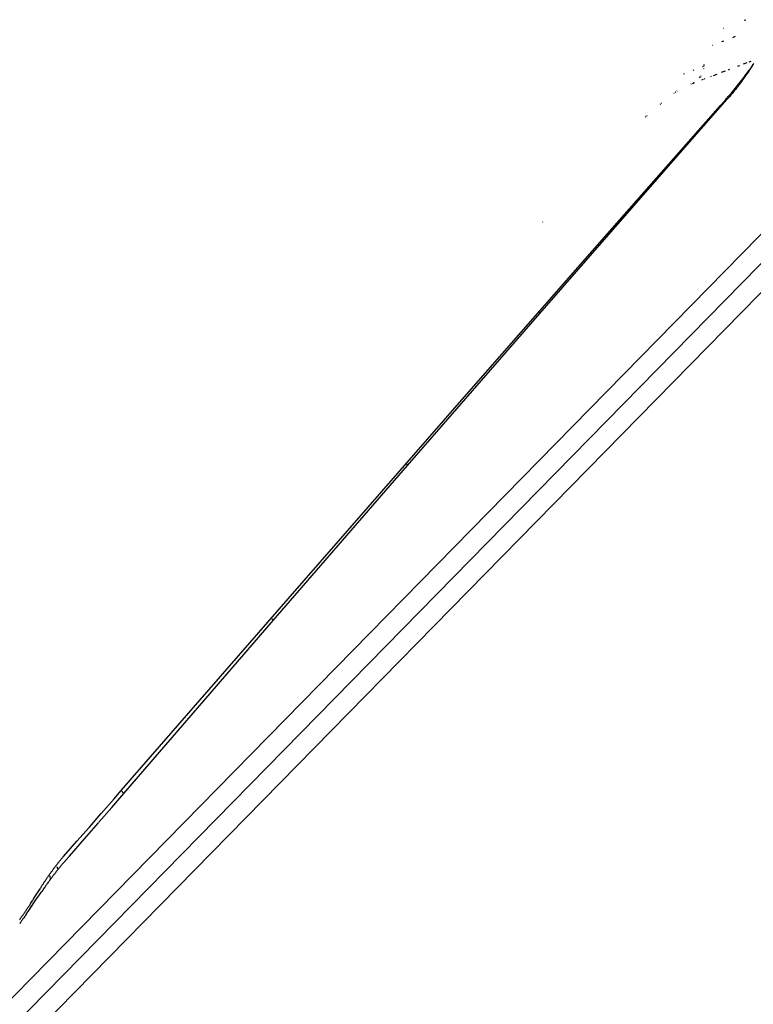
# Model space of a CAD drawing. Extents: x -7697 to 8873, y -6326 to 5459.
# Drawn here: x -6156 to -5940, y -4306 to -4017 of the extents above; entities that cross this region are included whole.
import ezdxf

# ---------------------------------------------------------------- set-up
doc = ezdxf.new("R2010")
doc.units = 0
doc.layers.get('0').update_dxf_attribs({"linetype": 'CONTINUOUS'})

msp = doc.modelspace()

# ---------------------------------------------------------------- linework, layer by layer
for p, q in [((-5943.18, -4016.87), (-5942.7, -4016.68)), ((-5879.65, -4020.06), (-6201.84, -4348.37)), ((-5949.26, -4019.17), (-5949.19, -4019.14)), ((-5946.51, -4021.89), (-5945.67, -4021.57)), ((-6197.56, -4352.57), (-5875.37, -4024.26)), ((-5952.55, -4024.18), (-5952.48, -4024.16)), ((-5949.7, -4023.1), (-5949.46, -4023.01)), ((-5949.32, -4022.96), (-5949.18, -4022.91)), ((-6193.29, -4356.77), (-5871.09, -4028.46)), ((-5954.99, -4030.4), (-5954.96, -4030.01)), ((-5954.96, -4030.01), (-5954.97, -4029.83)), ((-5944.57, -4030.21), (-5945.08, -4030.41)), ((-5942.4, -4029.39), (-5943.45, -4029.79)), ((-5941.24, -4028.95), (-5941.84, -4029.18)), ((-5940.81, -4030.24), (-5940.98, -4030.5)), ((-5940.76, -4030.18), (-5940.81, -4030.24)), ((-5940.74, -4030.13), (-5940.76, -4030.18)), ((-5940.73, -4030.1), (-5940.74, -4030.13)), ((-5940.73, -4030.1), (-5940.52, -4029.81)), ((-5940.4, -4029.59), (-5940.52, -4029.77)), ((-5940.52, -4029.77), (-5940.52, -4029.81)), ((-5961.06, -4032.7), (-5961.1, -4032.72)), ((-5960.79, -4032.6), (-5960.96, -4032.67)), ((-5958.03, -4031.56), (-5958.22, -4031.63)), ((-5957.84, -4031.48), (-5957.9, -4031.51)), ((-5955.9, -4033.26), (-5955.84, -4033.16)), ((-5955.34, -4030.54), (-5955.41, -4030.57)), ((-5955.04, -4031.02), (-5955.02, -4030.94)), ((-5954.99, -4030.4), (-5955.02, -4030.41)), ((-5955.02, -4030.94), (-5955.02, -4030.91)), ((-5954.99, -4030.44), (-5954.99, -4030.4)), ((-5951.24, -4032.75), (-5952.28, -4033.14)), ((-5948.77, -4031.81), (-5949.91, -4032.24)), ((-5947.45, -4031.31), (-5947.91, -4031.48)), ((-5943.21, -4033.57), (-5942.84, -4033.07)), ((-5942.65, -4033), (-5942.97, -4033.46)), ((-5942.84, -4033.07), (-5942.48, -4032.58)), ((-5942.33, -4032.54), (-5942.65, -4033)), ((-5942.48, -4032.58), (-5942.12, -4032.09)), ((-5942.02, -4032.08), (-5942.33, -4032.54)), ((-5942.12, -4032.09), (-5941.77, -4031.59)), ((-5941.71, -4031.62), (-5942.02, -4032.08)), ((-5941.77, -4031.59), (-5941.61, -4031.44)), ((-5941.61, -4031.44), (-5941.71, -4031.62)), ((-5941.41, -4031.16), (-5941.61, -4031.44)), ((-5941.11, -4030.7), (-5941.42, -4031.1)), ((-5941.42, -4031.1), (-5941.41, -4031.16)), ((-5941.07, -4030.6), (-5941.11, -4030.7)), ((-5940.98, -4030.5), (-5941.07, -4030.6)), ((-5958.89, -4035.64), (-5958.73, -4035.57)), ((-5958.39, -4035.43), (-5958.14, -4035.33)), ((-5958.14, -4035.33), (-5957.82, -4035.13)), ((-5957.73, -4035.21), (-5958.14, -4035.33)), ((-5956.27, -4033.78), (-5956.06, -4033.52)), ((-5956.06, -4033.52), (-5956.02, -4033.47)), ((-5955.21, -4034.25), (-5955.68, -4034.43)), ((-5954.75, -4034.08), (-5954.9, -4034.13)), ((-5952.9, -4033.37), (-5953.05, -4033.43)), ((-5945.47, -4036.48), (-5945.09, -4036)), ((-5945.09, -4036), (-5944.71, -4035.52)), ((-5944.62, -4035.72), (-5944.97, -4036.16)), ((-5944.71, -4035.52), (-5944.33, -4035.03)), ((-5944.29, -4035.27), (-5944.62, -4035.72)), ((-5944.33, -4035.03), (-5943.95, -4034.54)), ((-5943.95, -4034.82), (-5944.29, -4035.27)), ((-5943.95, -4034.54), (-5943.58, -4034.06)), ((-5943.7, -4034.31), (-5943.95, -4034.82)), ((-5943.62, -4034.36), (-5943.95, -4034.82)), ((-5943.29, -4033.91), (-5943.62, -4034.36)), ((-5943.58, -4034.06), (-5943.21, -4033.57)), ((-5942.97, -4033.46), (-5943.29, -4033.91)), ((-5963.84, -4038.32), (-5963.75, -4038.26)), ((-5963.47, -4038.05), (-5963.27, -4037.91)), ((-5962.97, -4037.7), (-5962.87, -4037.62)), ((-5947.83, -4039.29), (-5947.43, -4038.82)), ((-5947.43, -4038.82), (-5947.03, -4038.36)), ((-5947.06, -4038.78), (-5947.41, -4039.21)), ((-5946.7, -4038.35), (-5947.06, -4038.78)), ((-5947.03, -4038.36), (-5946.64, -4037.89)), ((-5946.35, -4037.92), (-5946.7, -4038.35)), ((-5946.66, -4038.04), (-5946.7, -4038.35)), ((-5946.64, -4037.89), (-5946.24, -4037.42)), ((-5946, -4037.48), (-5946.35, -4037.92)), ((-5946.24, -4037.42), (-5945.86, -4036.95)), ((-5945.65, -4037.05), (-5946, -4037.48)), ((-5945.86, -4036.95), (-5945.47, -4036.48)), ((-5945.31, -4036.61), (-5945.65, -4037.05)), ((-5945.14, -4036.39), (-5945.31, -4036.61)), ((-5944.97, -4036.16), (-5945.14, -4036.39)), ((-5968.9, -4063.23), (-5950.01, -4041.77)), ((-5968.71, -4063.57), (-5948.24, -4040.17)), ((-5967.87, -4041.52), (-5967.67, -4041.36)), ((-5967.53, -4041.24), (-5967.46, -4041.18)), ((-5950.01, -4041.77), (-5948.53, -4040.09)), ((-5948.53, -4040.09), (-5948.34, -4039.87)), ((-5948.34, -4039.87), (-5948.23, -4039.75)), ((-5948.13, -4040.05), (-5948.24, -4040.17)), ((-5948.23, -4039.75), (-5948.2, -4039.72)), ((-5948.2, -4039.72), (-5948.03, -4039.52)), ((-5948.12, -4040.03), (-5948.13, -4040.05)), ((-5948.12, -4040.03), (-5947.96, -4039.85)), ((-5948.03, -4039.52), (-5947.83, -4039.29)), ((-5947.77, -4039.63), (-5947.96, -4039.85)), ((-5947.41, -4039.21), (-5947.77, -4039.63)), ((-5972.28, -4045.33), (-5972.18, -4045.23)), ((-5972.07, -4045.14), (-5971.97, -4045.05)), ((-5971.81, -4044.91), (-5971.7, -4044.81)), ((-6003.26, -4103.04), (-5968.71, -4063.57)), ((-5989.93, -4087.09), (-5968.9, -4063.23)), ((-5968.9, -4063.23), (-5968.71, -4063.57)), ((-6002.4, -4076.13), (-6002.43, -4076.16)), ((-6026.19, -4128.37), (-5989.93, -4087.09)), ((-6042.15, -4147.67), (-6003.26, -4103.04)), ((-6003.46, -4102.74), (-6003.26, -4103.04)), ((-6077.27, -4186.82), (-6026.19, -4128.37)), ((-6081.63, -4193.18), (-6042.15, -4147.67)), ((-6042.43, -4147.28), (-6042.15, -4147.67)), ((-6126.3, -4243.22), (-6077.27, -4186.82)), ((-6125.59, -4244.11), (-6081.63, -4193.18)), ((-6082, -4192.7), (-6081.63, -4193.18)), ((-6129.11, -4248.18), (-6125.59, -4244.11)), ((-6128.44, -4245.68), (-6126.3, -4243.22)), ((-6126.3, -4243.22), (-6125.59, -4244.11)), ((-6132.18, -4249.97), (-6128.44, -4245.68)), ((-6135.7, -4253.98), (-6132.18, -4249.97)), ((-6132.87, -4252.51), (-6129.11, -4248.18)), ((-6137.15, -4257.42), (-6133.03, -4252.7)), ((-6132.87, -4252.51), (-6133.03, -4252.7)), ((-6139.33, -4258.09), (-6135.7, -4253.98)), ((-6143.3, -4262.58), (-6139.33, -4258.09)), ((-6141.58, -4262.45), (-6137.15, -4257.42)), ((-6145.11, -4264.76), (-6144.98, -4264.6)), ((-6144.98, -4264.6), (-6144.85, -4264.44)), ((-6144.85, -4264.44), (-6144.73, -4264.28)), ((-6144.73, -4264.28), (-6144.6, -4264.12)), ((-6144.6, -4264.12), (-6144.47, -4263.97)), ((-6144.47, -4263.97), (-6144.35, -4263.81)), ((-6144.35, -4263.81), (-6144.22, -4263.66)), ((-6144.22, -4263.66), (-6144.09, -4263.51)), ((-6144.09, -4263.51), (-6143.97, -4263.35)), ((-6143.97, -4263.35), (-6143.84, -4263.2)), ((-6143.84, -4263.2), (-6143.72, -4263.06)), ((-6143.72, -4263.06), (-6143.59, -4262.91)), ((-6143.45, -4264.59), (-6143.6, -4264.77)), ((-6143.59, -4262.91), (-6143.45, -4262.75)), ((-6143.45, -4262.75), (-6143.3, -4262.58)), ((-6143.3, -4264.42), (-6143.45, -4264.59)), ((-6143.15, -4264.24), (-6143.3, -4264.42)), ((-6143.11, -4264.2), (-6143.15, -4264.24)), ((-6143.01, -4264.08), (-6143.11, -4264.2)), ((-6142.85, -4263.9), (-6143.01, -4264.08)), ((-6142.69, -4263.72), (-6142.85, -4263.9)), ((-6142.69, -4263.72), (-6141.58, -4262.45)), ((-6147.28, -4267.68), (-6147.16, -4267.51)), ((-6147.16, -4267.51), (-6147.04, -4267.34)), ((-6147.04, -4267.34), (-6146.92, -4267.17)), ((-6146.92, -4267.17), (-6146.8, -4267.01)), ((-6146.8, -4267.01), (-6146.68, -4266.84)), ((-6146.68, -4266.84), (-6146.56, -4266.68)), ((-6146.56, -4266.68), (-6146.45, -4266.52)), ((-6146.45, -4266.52), (-6146.33, -4266.36)), ((-6146.33, -4266.36), (-6146.21, -4266.2)), ((-6146.21, -4266.2), (-6146.1, -4266.05)), ((-6146.1, -4266.05), (-6145.98, -4265.89)), ((-6145.98, -4265.89), (-6145.87, -4265.74)), ((-6145.83, -4267.54), (-6145.97, -4267.72)), ((-6145.87, -4265.74), (-6145.74, -4265.58)), ((-6145.7, -4267.36), (-6145.83, -4267.54)), ((-6145.74, -4265.58), (-6145.62, -4265.41)), ((-6145.56, -4267.18), (-6145.7, -4267.36)), ((-6145.62, -4265.41), (-6145.49, -4265.24)), ((-6145.56, -4267.18), (-6145.41, -4266.99)), ((-6145.49, -4265.24), (-6145.36, -4265.08)), ((-6145.26, -4266.8), (-6145.41, -4266.99)), ((-6145.36, -4265.08), (-6145.24, -4264.92)), ((-6145.11, -4266.61), (-6145.26, -4266.8)), ((-6145.24, -4264.92), (-6145.11, -4264.76)), ((-6145.23, -4265.53), (-6144.95, -4266.42)), ((-6144.95, -4266.42), (-6145.11, -4266.61)), ((-6144.8, -4266.23), (-6144.95, -4266.42)), ((-6144.65, -4266.05), (-6144.8, -4266.23)), ((-6144.5, -4265.86), (-6144.65, -4266.05)), ((-6144.35, -4265.68), (-6144.5, -4265.86)), ((-6144.2, -4265.49), (-6144.35, -4265.68)), ((-6144.05, -4265.31), (-6144.2, -4265.49)), ((-6143.9, -4265.13), (-6144.05, -4265.31)), ((-6143.75, -4264.95), (-6143.9, -4265.13)), ((-6143.6, -4264.77), (-6143.75, -4264.95)), ((-6149.19, -4270.5), (-6149.08, -4270.32)), ((-6149.08, -4270.32), (-6148.96, -4270.14)), ((-6148.96, -4270.14), (-6148.84, -4269.97)), ((-6148.84, -4269.97), (-6148.73, -4269.8)), ((-6148.73, -4269.8), (-6148.61, -4269.63)), ((-6148.61, -4269.63), (-6148.5, -4269.46)), ((-6148.5, -4269.46), (-6148.39, -4269.3)), ((-6148.39, -4269.3), (-6148.28, -4269.14)), ((-6148.28, -4269.14), (-6148.18, -4268.98)), ((-6148.18, -4268.98), (-6148.07, -4268.82)), ((-6147.95, -4270.38), (-6148.08, -4270.55)), ((-6148.07, -4268.82), (-6147.97, -4268.67)), ((-6147.97, -4268.67), (-6147.86, -4268.52)), ((-6147.83, -4270.21), (-6147.95, -4270.38)), ((-6147.86, -4268.52), (-6147.76, -4268.37)), ((-6147.83, -4270.21), (-6147.68, -4270.01)), ((-6147.64, -4268.19), (-6147.76, -4268.37)), ((-6147.54, -4269.81), (-6147.68, -4270.01)), ((-6147.64, -4268.19), (-6147.52, -4268.02)), ((-6147.39, -4269.61), (-6147.54, -4269.81)), ((-6147.52, -4268.02), (-6147.4, -4267.85)), ((-6147.4, -4267.85), (-6147.28, -4267.68)), ((-6147.25, -4269.41), (-6147.39, -4269.61)), ((-6147.27, -4268.25), (-6147.25, -4269.41)), ((-6147.1, -4269.22), (-6147.25, -4269.41)), ((-6146.96, -4269.02), (-6147.1, -4269.22)), ((-6146.82, -4268.83), (-6146.96, -4269.02)), ((-6146.67, -4268.64), (-6146.82, -4268.83)), ((-6146.53, -4268.45), (-6146.67, -4268.64)), ((-6146.39, -4268.27), (-6146.53, -4268.45)), ((-6146.25, -4268.08), (-6146.39, -4268.27)), ((-6146.11, -4267.9), (-6146.25, -4268.08)), ((-6145.97, -4267.72), (-6146.11, -4267.9)), ((-6152.1, -4275.03), (-6150.76, -4272.92)), ((-6150.76, -4272.92), (-6150.19, -4272.04)), ((-6150.37, -4273.82), (-6150.01, -4273.3)), ((-6149.86, -4271.52), (-6150.19, -4272.04)), ((-6150.01, -4273.3), (-6149.71, -4272.87)), ((-6149.86, -4271.52), (-6149.75, -4271.36)), ((-6149.75, -4271.36), (-6149.53, -4271.01)), ((-6149.42, -4272.45), (-6149.71, -4272.87)), ((-6149.53, -4271.01), (-6149.31, -4270.69)), ((-6149.14, -4272.05), (-6149.42, -4272.45)), ((-6149.31, -4270.69), (-6149.19, -4270.5)), ((-6148.86, -4271.65), (-6149.14, -4272.05)), ((-6148.73, -4271.46), (-6148.86, -4271.65)), ((-6148.59, -4271.27), (-6148.73, -4271.46)), ((-6148.46, -4271.09), (-6148.59, -4271.27)), ((-6148.33, -4270.91), (-6148.46, -4271.09)), ((-6148.2, -4270.73), (-6148.33, -4270.91)), ((-6148.08, -4270.55), (-6148.2, -4270.73)), ((-6153.1, -4277.84), (-6151.59, -4275.62)), ((-6152.97, -4276.4), (-6152.7, -4275.98)), ((-6152.7, -4275.98), (-6152.31, -4275.36)), ((-6152.1, -4275.03), (-6152.31, -4275.36)), ((-6151.59, -4275.62), (-6150.92, -4274.63)), ((-6150.92, -4274.63), (-6150.37, -4273.82)), ((-6154.86, -4279.26), (-6154.75, -4279.09)), ((-6154.75, -4279.09), (-6154.64, -4278.93)), ((-6154.55, -4278.79), (-6154.64, -4278.93)), ((-6154.55, -4278.79), (-6154.45, -4278.65)), ((-6154.45, -4278.65), (-6154.35, -4278.5)), ((-6154.35, -4278.5), (-6154.25, -4278.36)), ((-6154.25, -4278.36), (-6154.15, -4278.21)), ((-6154.15, -4278.21), (-6154.05, -4278.05)), ((-6154.14, -4279.37), (-6153.72, -4278.75)), ((-6154.05, -4278.05), (-6153.95, -4277.9)), ((-6153.95, -4277.9), (-6153.85, -4277.74)), ((-6153.85, -4277.74), (-6153.74, -4277.58)), ((-6153.53, -4277.26), (-6153.74, -4277.58)), ((-6153.72, -4278.75), (-6153.1, -4277.84)), ((-6153.53, -4277.26), (-6153.42, -4277.09)), ((-6153.2, -4276.75), (-6153.42, -4277.09)), ((-6152.97, -4276.4), (-6153.2, -4276.75)), ((-6156.24, -4281.18), (-6156.14, -4281.05)), ((-6156.14, -4281.05), (-6156.03, -4280.91)), ((-6155.96, -4281.98), (-6156.14, -4282.22)), ((-6156.03, -4280.91), (-6155.93, -4280.77)), ((-6155.85, -4281.81), (-6155.96, -4281.98)), ((-6155.93, -4280.77), (-6155.83, -4280.62)), ((-6155.73, -4281.64), (-6155.85, -4281.81)), ((-6155.83, -4280.62), (-6155.72, -4280.48)), ((-6155.6, -4281.47), (-6155.73, -4281.64)), ((-6155.72, -4280.48), (-6155.62, -4280.33)), ((-6155.62, -4280.33), (-6155.51, -4280.18)), ((-6155.48, -4281.3), (-6155.6, -4281.47)), ((-6155.51, -4280.18), (-6155.41, -4280.03)), ((-6155.23, -4280.94), (-6155.48, -4281.3)), ((-6155.41, -4280.03), (-6155.3, -4279.88)), ((-6155.3, -4279.88), (-6155.19, -4279.73)), ((-6154.97, -4280.57), (-6155.23, -4280.94)), ((-6155.19, -4279.73), (-6155.08, -4279.57)), ((-6155.08, -4279.57), (-6154.97, -4279.41)), ((-6154.97, -4279.41), (-6154.86, -4279.26)), ((-6154.71, -4280.19), (-6154.97, -4280.57)), ((-6154.44, -4279.81), (-6154.71, -4280.19)), ((-6154.17, -4279.41), (-6154.44, -4279.81)), ((-6156.14, -4282.22), (-6156.17, -4282.26))]:
    msp.add_line(p, q)

doc.saveas('drawing.dxf')
